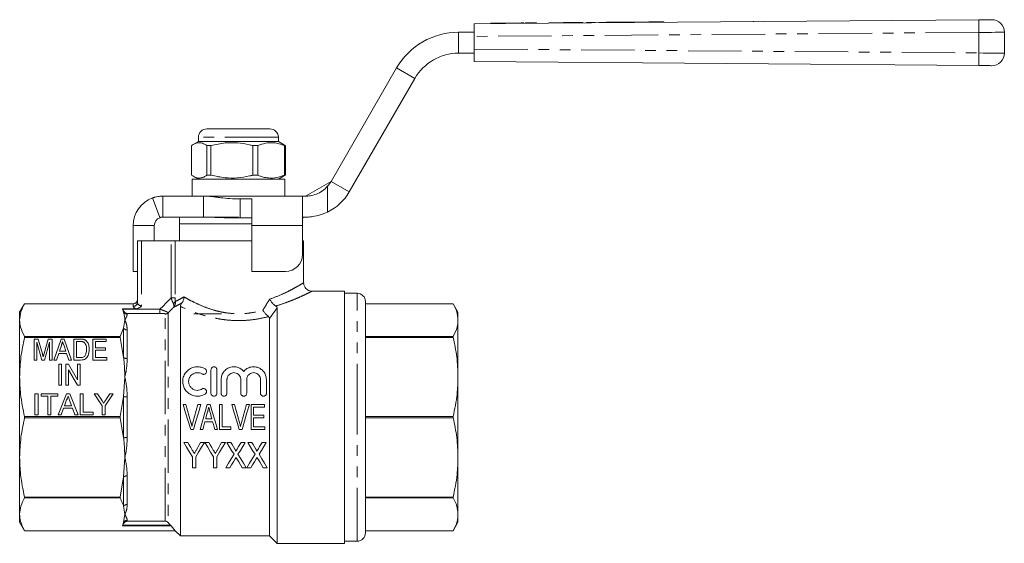
# Model space of a CAD drawing. Units: millimetres. Extents: x 145 to 262, y 96 to 251.
# Drawn here: x 145 to 262, y 189 to 251 of the extents above; entities that cross this region are included whole.
import ezdxf

# ---------------------------------------------------------------- set-up
doc = ezdxf.new("R2010")
doc.units = ezdxf.units.MM
doc.linetypes.add('PHANTOM', pattern=[12.7, 6.35, -1.27, 1.27, -1.27, 1.27, -1.27])

msp = doc.modelspace()

# ---------------------------------------------------------------- linework, layer by layer
at = {"color": 7, "linetype": 'Continuous', "lineweight": 15}
for p, q in [((200.9, 250.47), (202.4, 250.48)), ((200.9, 250.47), (200.9, 250.42)), ((202.4, 250.48), (203.9, 250.49)), ((202.4, 250.48), (202.4, 250.43)), ((202.65, 250.43), (258.9, 250.88)), ((204.48, 250.5), (203.9, 250.49)), ((203.9, 250.49), (203.9, 250.44)), ((204.48, 250.5), (204.48, 250.45)), ((204.64, 250.5), (204.48, 250.5)), ((204.64, 250.5), (204.64, 250.45)), ((204.83, 250.5), (204.64, 250.5)), ((204.83, 250.5), (204.84, 250.45)), ((205, 250.5), (205, 250.45)), ((205.25, 250.5), (205, 250.5)), ((206.18, 250.51), (205.25, 250.5)), ((205.25, 250.5), (205.25, 250.45)), ((206.18, 250.51), (206.18, 250.46)), ((206.34, 250.51), (206.18, 250.51)), ((206.34, 250.51), (206.34, 250.46)), ((207.77, 250.52), (207.78, 250.47)), ((211.82, 250.5), (211.82, 250.55)), ((212.28, 250.56), (212.28, 250.51)), ((213.28, 250.57), (213.28, 250.52)), ((213.78, 250.57), (213.78, 250.52)), ((214.78, 250.58), (214.78, 250.53)), ((217.12, 250.6), (217.12, 250.55)), ((218.12, 250.6), (218.12, 250.55)), ((220.47, 250.62), (220.47, 250.57)), ((221.47, 250.63), (221.47, 250.58)), ((226.92, 250.62), (226.92, 250.62)), ((232.1, 250.7), (232.1, 250.66)), ((234.7, 250.69), (234.7, 250.7)), ((236.47, 250.72), (236.47, 250.7)), ((237.77, 250.71), (237.77, 250.72)), ((197.06, 249.4), (198.93, 249.4)), ((198.93, 250.4), (202.14, 250.43)), ((198.93, 248.9), (198.93, 250.4)), ((202.14, 250.43), (202.4, 250.43)), ((202.4, 250.43), (202.65, 250.43)), ((261.93, 249.39), (261.93, 246.91)), ((198.93, 248.9), (198.93, 247.4)), ((198.93, 245.9), (198.93, 247.4)), ((197.06, 246.9), (198.93, 246.9)), ((258.9, 245.43), (198.93, 245.9)), ((181.9, 231.65), (189.7, 245.15)), ((184.07, 230.4), (191.86, 243.9)), ((167.14, 237.9), (174.64, 237.9)), ((166.14, 236.9), (166.14, 236.4)), ((175.64, 236.4), (175.64, 236.9)), ((165.32, 235.91), (165.32, 232.39)), ((166.14, 236.4), (165.53, 236.05)), ((170.15, 236.4), (166.14, 236.4)), ((167.62, 235.91), (167.13, 235.91)), ((167.13, 232.39), (167.13, 235.91)), ((167.62, 235.91), (167.62, 232.39)), ((175.64, 236.4), (170.15, 236.4)), ((173.2, 235.91), (172.61, 235.91)), ((172.61, 232.39), (172.61, 235.91)), ((173.2, 232.39), (173.2, 235.91)), ((176.26, 236.05), (175.64, 236.4)), ((176.25, 236.04), (176.47, 235.91)), ((176.47, 235.91), (176.37, 235.91)), ((176.37, 235.91), (176.37, 232.39)), ((176.47, 235.91), (176.47, 232.39)), ((165.39, 231.9), (165.39, 229.9)), ((176.39, 231.9), (165.39, 231.9)), ((165.53, 232.26), (166.14, 231.9)), ((167.62, 232.39), (167.13, 232.39)), ((173.2, 232.39), (172.61, 232.39)), ((175.64, 231.9), (176.26, 232.26)), ((176.47, 232.39), (176.25, 232.28)), ((176.47, 232.39), (176.37, 232.39)), ((176.39, 229.9), (176.39, 231.9)), ((178.87, 229.9), (181.9, 231.65)), ((161.55, 227.34), (160.68, 229.68)), ((161.89, 229.9), (161.89, 227.4)), ((161.89, 229.9), (166.73, 229.9)), ((178.67, 229.9), (166.73, 229.9)), ((166.73, 229.9), (166.73, 227.4)), ((171.09, 229.56), (172.49, 229.56)), ((171.09, 227.3), (171.09, 229.56)), ((172.49, 229.56), (172.49, 226.4)), ((178.49, 226.4), (178.49, 229.76)), ((178.67, 229.9), (178.87, 229.9)), ((161.89, 227.4), (166.73, 227.4)), ((163.89, 227.4), (163.89, 226.6)), ((166.71, 227.4), (170.89, 227.4)), ((171.09, 227.3), (172.49, 227.3)), ((178.87, 227.4), (178.67, 227.4)), ((158.39, 220.94), (158.39, 226.4)), ((160.89, 224.6), (160.89, 226.4)), ((163.89, 226.6), (163.89, 224.6)), ((163.89, 226.6), (170.89, 226.6)), ((170.89, 226.6), (172.49, 226.6)), ((172.49, 226.4), (172.49, 220.94)), ((178.49, 222.94), (178.49, 226.4)), ((158.89, 217.26), (158.89, 224.6)), ((158.89, 224.6), (159.39, 224.6)), ((162.89, 224.6), (159.39, 224.6)), ((163.37, 224.6), (162.89, 224.6)), ((172.49, 224.6), (163.37, 224.6)), ((178.64, 224.6), (178.49, 224.6)), ((178.64, 219.59), (178.64, 224.6)), ((158.39, 220.94), (158.89, 220.94)), ((172.49, 220.94), (176.49, 220.94)), ((183.49, 218.6), (179.62, 218.6)), ((179.62, 218.59), (179.62, 218.59)), ((183.49, 218.6), (183.49, 188.6)), ((184.99, 218.35), (183.49, 218.35)), ((145.47, 217.1), (144.89, 216.1)), ((156.82, 217.1), (145.47, 217.1)), ((156.82, 217.1), (145.47, 217.1)), ((145.47, 217.1), (145.47, 217.1)), ((156.82, 217.1), (156.82, 217.1)), ((156.82, 217.1), (158.39, 217.1)), ((157.11, 216.51), (158.67, 216.51)), ((157.25, 216.11), (157.11, 216.51)), ((157.11, 216.51), (157.14, 216.45)), ((163.99, 189.5), (163.99, 216.78)), ((175.49, 188.6), (175.49, 216.6)), ((185.99, 203.6), (185.99, 217.35)), ((196.42, 217.1), (185.99, 217.1)), ((196.42, 217.1), (185.99, 217.1)), ((196.99, 216.1), (196.42, 217.1)), ((196.42, 217.1), (196.42, 217.1)), ((144.89, 215.15), (144.89, 216.1)), ((157.25, 216.26), (157.14, 216.45)), ((165.59, 215.9), (168.89, 215.9)), ((196.99, 216.1), (196.99, 215.15)), ((144.89, 208.38), (144.89, 215.15)), ((156.82, 213.2), (157.25, 214.19)), ((157.25, 214.19), (157.39, 215.15)), ((174.59, 189.5), (174.59, 215.33)), ((196.99, 215.15), (196.99, 208.38)), ((145.47, 213.1), (145.47, 213.2)), ((145.47, 213.2), (156.82, 213.2)), ((156.82, 213.1), (145.47, 213.1)), ((156.82, 213.1), (156.82, 213.2)), ((157.25, 210.71), (156.82, 213.1)), ((185.99, 213.2), (196.42, 213.2)), ((196.42, 213.1), (185.99, 213.1)), ((196.42, 213.1), (196.42, 213.2)), ((146.62, 212.9), (147.1, 212.9)), ((146.62, 210.4), (146.62, 212.9)), ((146.94, 212.52), (146.94, 210.4)), ((147.53, 210.4), (146.94, 212.52)), ((147.1, 212.9), (147.59, 211.15)), ((147.8, 211.18), (148.29, 212.9)), ((148.44, 212.52), (147.86, 210.4)), ((148.29, 212.9), (148.77, 212.9)), ((148.44, 210.4), (148.44, 212.52)), ((148.77, 212.9), (148.77, 210.4)), ((148.94, 210.4), (149.82, 212.9)), ((149.85, 212.15), (149.62, 211.46)), ((149.82, 212.9), (150.18, 212.9)), ((150.38, 211.46), (150.16, 212.11)), ((150.18, 212.9), (151.06, 210.4)), ((151.33, 212.9), (152.09, 212.9)), ((151.33, 210.4), (151.33, 212.9)), ((152.1, 212.61), (151.65, 212.61)), ((151.65, 212.61), (151.65, 210.69)), ((153.57, 212.9), (155.18, 212.9)), ((153.57, 210.4), (153.57, 212.9)), ((153.89, 212.61), (153.89, 211.84)), ((155.18, 212.61), (153.89, 212.61)), ((153.89, 211.84), (155.08, 211.84)), ((155.08, 211.84), (155.08, 211.56)), ((155.18, 212.9), (155.18, 212.61)), ((149.53, 211.17), (149.28, 210.4)), ((150.47, 211.17), (149.53, 211.17)), ((149.62, 211.46), (150.38, 211.46)), ((150.72, 210.4), (150.47, 211.17)), ((151.65, 210.69), (152.1, 210.69)), ((153.89, 211.56), (153.89, 210.69)), ((155.08, 211.56), (153.89, 211.56)), ((153.89, 210.69), (155.24, 210.69)), ((155.24, 210.69), (155.24, 210.4)), ((146.94, 210.4), (146.62, 210.4)), ((147.86, 210.4), (147.53, 210.4)), ((148.77, 210.4), (148.44, 210.4)), ((149.28, 210.4), (148.94, 210.4)), ((149.54, 207.4), (149.54, 209.9)), ((149.54, 209.9), (149.86, 209.9)), ((149.86, 209.9), (149.86, 207.4)), ((150.37, 209.9), (150.71, 209.9)), ((150.37, 207.4), (150.37, 209.9)), ((150.71, 209.9), (151.78, 208.06)), ((151.06, 210.4), (150.72, 210.4)), ((152.13, 210.4), (151.33, 210.4)), ((151.78, 209.9), (152.1, 209.9)), ((151.78, 208.06), (151.78, 209.9)), ((152.1, 209.9), (152.1, 207.4)), ((155.24, 210.4), (153.57, 210.4)), ((144.89, 198.82), (144.89, 208.38)), ((150.69, 209.25), (150.69, 207.4)), ((151.76, 207.4), (150.69, 209.25)), ((157.25, 206.06), (157.39, 208.38)), ((167.63, 206.45), (167.63, 209.25)), ((168.33, 209.25), (168.33, 206.45)), ((196.99, 208.38), (196.99, 198.82)), ((149.86, 207.4), (149.54, 207.4)), ((150.69, 207.4), (150.37, 207.4)), ((152.1, 207.4), (151.76, 207.4)), ((168.83, 206.45), (168.83, 208.08)), ((169.53, 208.08), (169.53, 206.45)), ((171.18, 206.45), (171.18, 208.08)), ((171.88, 208.08), (171.88, 206.45)), ((173.52, 206.45), (173.52, 208.08)), ((174.22, 208.08), (174.22, 206.45)), ((146.71, 203.9), (146.71, 206.4)), ((146.71, 206.4), (147.07, 206.4)), ((147.07, 206.4), (147.07, 203.9)), ((147.45, 206.4), (149.41, 206.4)), ((147.45, 206.11), (147.45, 206.4)), ((148.25, 206.11), (147.45, 206.11)), ((148.25, 203.9), (148.25, 206.11)), ((148.61, 206.11), (148.61, 203.9)), ((149.41, 206.11), (148.61, 206.11)), ((149.41, 206.4), (149.41, 206.11)), ((149.45, 203.9), (150.44, 206.4)), ((150.44, 206.4), (150.84, 206.4)), ((150.84, 206.4), (151.83, 203.9)), ((152.1, 206.4), (152.45, 206.4)), ((152.1, 203.9), (152.1, 206.4)), ((152.45, 206.4), (152.45, 204.19)), ((153.74, 206.4), (154.15, 206.4)), ((154.7, 204.96), (153.74, 206.4)), ((154.15, 206.4), (154.64, 205.64)), ((156.01, 206.4), (155.05, 204.96)), ((155.13, 205.67), (155.6, 206.4)), ((155.6, 206.4), (156.01, 206.4)), ((156.82, 203.67), (157.25, 206.06)), ((150.47, 205.65), (150.21, 204.96)), ((150.21, 204.96), (151.07, 204.96)), ((151.07, 204.96), (150.82, 205.62)), ((154.7, 203.9), (154.7, 204.96)), ((155.05, 204.96), (155.05, 203.9)), ((164.66, 205.13), (164.32, 205.13)), ((166.42, 205.13), (166.08, 205.13)), ((167.52, 205.13), (167.17, 205.13)), ((168.96, 205.13), (168.66, 205.13)), ((168.66, 205.13), (168.66, 202.13)), ((168.96, 202.47), (168.96, 205.13)), ((170.43, 205.13), (170.09, 205.13)), ((171.02, 202.98), (170.43, 205.13)), ((171.85, 205.13), (171.26, 202.98)), ((172.19, 205.13), (171.85, 205.13)), ((174, 205.13), (172.39, 205.13)), ((172.39, 205.13), (172.39, 202.13)), ((174, 204.78), (174, 205.13)), ((145.47, 203.67), (156.82, 203.67)), ((145.47, 203.53), (145.47, 203.67)), ((147.07, 203.9), (146.71, 203.9)), ((148.61, 203.9), (148.25, 203.9)), ((149.82, 203.9), (149.45, 203.9)), ((150.11, 204.67), (149.82, 203.9)), ((151.17, 204.67), (150.11, 204.67)), ((151.46, 203.9), (151.17, 204.67)), ((151.83, 203.9), (151.46, 203.9)), ((153.64, 203.9), (152.1, 203.9)), ((152.45, 204.19), (153.64, 204.19)), ((153.64, 204.19), (153.64, 203.9)), ((155.05, 203.9), (154.7, 203.9)), ((156.82, 203.53), (156.82, 203.67)), ((172.7, 204.78), (174, 204.78)), ((172.7, 203.86), (172.7, 204.78)), ((173.93, 203.86), (172.7, 203.86)), ((173.93, 203.51), (173.93, 203.86)), ((185.99, 203.67), (196.42, 203.67)), ((196.42, 203.53), (196.42, 203.67)), ((156.82, 203.53), (145.47, 203.53)), ((157.25, 201.14), (156.82, 203.53)), ((166.9, 203.05), (167.83, 203.05)), ((167.74, 203.4), (167, 203.4)), ((170, 202.47), (168.96, 202.47)), ((170, 202.13), (170, 202.47)), ((172.7, 203.51), (173.93, 203.51)), ((172.7, 202.47), (172.7, 203.51)), ((174.04, 202.47), (172.7, 202.47)), ((174.04, 202.13), (174.04, 202.47)), ((185.99, 189.85), (185.99, 203.6)), ((196.42, 203.53), (185.99, 203.53)), ((165.22, 202.13), (165.56, 202.13)), ((166.33, 202.13), (166.66, 202.13)), ((168.08, 202.13), (168.41, 202.13)), ((168.66, 202.13), (170, 202.13)), ((170.99, 202.13), (171.33, 202.13)), ((172.39, 202.13), (174.04, 202.13)), ((164.86, 200.6), (164.39, 200.6)), ((166.86, 200.6), (166.39, 200.6)), ((167.36, 200.6), (166.89, 200.6)), ((169.36, 200.6), (168.89, 200.6)), ((169.98, 200.6), (169.51, 200.6)), ((171.7, 200.6), (171.22, 200.6)), ((172.48, 200.6), (172.01, 200.6)), ((174.2, 200.6), (173.72, 200.6)), ((144.89, 192.05), (144.89, 198.82)), ((157.25, 196.5), (157.39, 198.82)), ((165.43, 198.87), (165.43, 197.6)), ((165.82, 197.6), (165.82, 198.87)), ((167.93, 198.87), (167.93, 197.6)), ((168.32, 197.6), (168.32, 198.87)), ((196.99, 198.82), (196.99, 192.05)), ((165.43, 197.6), (165.82, 197.6)), ((167.93, 197.6), (168.32, 197.6)), ((169.39, 197.6), (169.87, 197.6)), ((171.35, 197.6), (171.82, 197.6)), ((171.89, 197.6), (172.37, 197.6)), ((173.85, 197.6), (174.32, 197.6)), ((156.82, 194.11), (157.25, 196.5)), ((145.47, 194.11), (156.82, 194.11)), ((145.47, 194), (145.47, 194.11)), ((156.82, 194), (145.47, 194)), ((156.82, 194), (156.82, 194.11)), ((185.99, 194.11), (196.42, 194.11)), ((196.42, 194), (185.99, 194)), ((196.42, 194), (196.42, 194.11)), ((144.89, 191.1), (144.89, 192.05)), ((157.39, 192.05), (157.25, 193.01)), ((157.25, 191.09), (157.39, 192.05)), ((196.99, 192.05), (196.99, 191.1)), ((144.89, 191.1), (145.47, 190.1)), ((157.11, 190.69), (157.25, 191.09)), ((157.14, 190.76), (157.25, 190.94)), ((196.42, 190.1), (196.99, 191.1)), ((145.47, 190.1), (156.82, 190.1)), ((145.47, 190.1), (156.82, 190.1)), ((145.47, 190.1), (145.47, 190.1)), ((156.82, 190.1), (163.39, 190.1)), ((156.82, 190.1), (156.82, 190.1)), ((157.14, 190.76), (157.11, 190.69)), ((162.89, 190.69), (157.11, 190.69)), ((162.89, 190.69), (162.83, 190.76)), ((163.39, 190.1), (162.89, 190.69)), ((163.39, 190.1), (163.99, 189.5)), ((185.99, 190.1), (196.42, 190.1)), ((185.99, 190.1), (196.42, 190.1)), ((196.42, 190.1), (196.42, 190.1)), ((163.99, 189.5), (174.59, 189.5)), ((174.59, 189.5), (175.49, 188.6)), ((175.49, 188.6), (183.49, 188.6)), ((183.49, 188.85), (184.99, 188.85))]:
    msp.add_line(p, q, dxfattribs=at)
at = {"color": 8, "linetype": 'PHANTOM', "lineweight": 0}
for p, q in [((211.58, 250.55), (211.58, 250.5)), ((197.06, 249.4), (197.06, 246.9)), ((258.9, 249.38), (198.93, 248.9)), ((258.9, 246.93), (258.9, 249.38)), ((198.93, 247.4), (258.9, 246.93)), ((189.7, 245.15), (191.86, 243.9)), ((175.64, 236.9), (166.14, 236.9)), ((181.49, 231.08), (181.49, 228)), ((181.9, 231.65), (184.07, 230.4)), ((158.39, 226.4), (160.89, 226.4)), ((178.49, 226.4), (172.49, 226.4)), ((159.39, 224.6), (159.39, 216.84)), ((162.89, 217.79), (162.89, 224.6)), ((163.37, 224.6), (163.37, 217.79)), ((162.89, 217.79), (163.37, 217.79)), ((184.99, 203.6), (184.99, 218.35)), ((158.39, 216.8), (158.39, 217.1)), ((175.49, 216.6), (174.59, 215.33)), ((157.14, 216.45), (161.57, 216.45)), ((157.25, 216.11), (157.25, 216.26)), ((157.68, 215.95), (157.68, 215.87)), ((161.57, 215.95), (157.68, 215.95)), ((161.57, 215.95), (161.57, 216.45)), ((162.19, 191.25), (162.19, 215.88)), ((162.54, 216.02), (162.54, 191.06)), ((157.25, 210.71), (157.25, 214.19)), ((157.68, 213.98), (157.68, 210.57)), ((157.25, 201.14), (157.25, 206.06)), ((157.68, 206.02), (157.68, 201.19)), ((184.99, 188.85), (184.99, 203.6)), ((157.68, 196.64), (157.68, 193.22)), ((157.25, 193.01), (157.25, 196.5)), ((157.25, 190.94), (157.25, 191.09)), ((157.68, 191.34), (157.68, 191.25)), ((157.68, 191.25), (162.19, 191.25)), ((162.83, 190.76), (157.14, 190.76))]:
    msp.add_line(p, q, dxfattribs=at)
at = {"color": 7, "linetype": 'Continuous', "lineweight": 15, "flags": 128}
for points in [[(207.77, 250.52), (207.83, 250.52), (208, 250.52), (208.26, 250.53), (208.62, 250.53), (209.05, 250.53), (209.54, 250.54), (210.06, 250.54), (210.58, 250.54), (211.1, 250.55), (211.58, 250.55)], [(211.58, 250.55), (211.72, 250.55), (211.8, 250.55), (211.82, 250.55)], [(212.28, 250.56), (212.31, 250.56), (212.42, 250.56), (212.59, 250.56), (212.78, 250.56), (212.97, 250.56), (213.13, 250.56), (213.24, 250.57), (213.28, 250.57)], [(213.78, 250.57), (213.81, 250.57), (213.92, 250.57), (214.09, 250.57), (214.28, 250.57), (214.47, 250.57), (214.63, 250.58), (214.74, 250.58), (214.78, 250.58)], [(214.78, 250.58), (214.83, 250.58), (215, 250.58), (215.26, 250.58), (215.59, 250.58), (215.95, 250.59), (216.31, 250.59), (216.64, 250.59), (216.9, 250.59), (217.07, 250.6), (217.12, 250.6)], [(217.12, 250.6), (217.16, 250.6), (217.27, 250.6), (217.43, 250.6), (217.62, 250.6), (217.82, 250.6), (217.98, 250.6), (218.09, 250.6), (218.12, 250.6)], [(218.12, 250.6), (218.18, 250.6), (218.35, 250.61), (218.61, 250.61), (218.94, 250.61), (219.3, 250.61), (219.66, 250.62), (219.99, 250.62), (220.25, 250.62), (220.41, 250.62), (220.47, 250.62)], [(220.47, 250.62), (220.51, 250.62), (220.62, 250.62), (220.78, 250.62), (220.97, 250.63), (221.16, 250.63), (221.33, 250.63), (221.43, 250.63), (221.47, 250.63)], [(258.9, 250.88), (259.16, 250.88), (259.42, 250.88), (259.66, 250.88), (259.87, 250.89), (260.06, 250.89), (260.21, 250.89), (260.32, 250.89), (260.39, 250.89), (260.41, 250.89)], [(260.41, 245.41), (260.39, 245.41), (260.32, 245.41), (260.21, 245.42), (260.06, 245.42), (259.87, 245.42), (259.66, 245.42), (259.42, 245.42), (259.16, 245.42), (258.9, 245.43)], [(150.16, 212.11), (150.08, 212.36), (150.04, 212.49), (150, 212.61)], [(164.32, 205.13), (164.62, 204.13), (164.92, 203.13), (165.22, 202.13)], [(165.25, 202.98), (165.05, 203.69), (164.85, 204.41), (164.66, 205.13)], [(166.08, 205.13), (165.88, 204.41), (165.68, 203.69), (165.49, 202.98)], [(165.56, 202.13), (165.84, 203.13), (166.13, 204.13), (166.42, 205.13)], [(167.17, 205.13), (166.89, 204.13), (166.61, 203.13), (166.33, 202.13)], [(168.41, 202.13), (168.11, 203.13), (167.82, 204.13), (167.52, 205.13)], [(170.09, 205.13), (170.39, 204.13), (170.69, 203.13), (170.99, 202.13)], [(171.33, 202.13), (171.61, 203.13), (171.9, 204.13), (172.19, 205.13)], [(167, 203.4), (167.07, 203.67), (167.15, 203.95), (167.22, 204.23)], [(167.53, 204.17), (167.6, 203.92), (167.67, 203.66), (167.74, 203.4)], [(166.66, 202.13), (166.74, 202.43), (166.82, 202.74), (166.9, 203.05)], [(167.83, 203.05), (167.92, 202.74), (168, 202.43), (168.08, 202.13)], [(164.39, 200.6), (164.74, 200.02), (165.09, 199.44), (165.43, 198.87)], [(165.4, 199.7), (165.22, 200), (165.04, 200.3), (164.86, 200.6)], [(165.82, 198.87), (166.16, 199.44), (166.5, 200.02), (166.86, 200.6)], [(166.39, 200.6), (166.22, 200.31), (166.06, 200.01), (165.89, 199.72)], [(166.89, 200.6), (167.24, 200.02), (167.59, 199.44), (167.93, 198.87)], [(167.9, 199.7), (167.72, 200), (167.54, 200.3), (167.36, 200.6)], [(168.32, 198.87), (168.66, 199.44), (169, 200.02), (169.36, 200.6)], [(168.89, 200.6), (168.72, 200.31), (168.56, 200.01), (168.39, 199.72)], [(169.51, 200.6), (169.8, 200.13), (170.08, 199.66), (170.37, 199.2)], [(170.45, 199.82), (170.3, 200.08), (170.14, 200.34), (169.98, 200.6)], [(171.22, 200.6), (171.07, 200.35), (170.91, 200.1), (170.76, 199.85)], [(170.84, 199.19), (171.13, 199.66), (171.41, 200.13), (171.7, 200.6)], [(172.01, 200.6), (172.3, 200.13), (172.58, 199.66), (172.87, 199.2)], [(172.95, 199.82), (172.8, 200.08), (172.64, 200.34), (172.48, 200.6)], [(173.72, 200.6), (173.57, 200.35), (173.41, 200.1), (173.26, 199.85)], [(173.34, 199.19), (173.63, 199.66), (173.91, 200.13), (174.2, 200.6)], [(170.37, 199.2), (170.04, 198.66), (169.71, 198.13), (169.39, 197.6)], [(171.82, 197.6), (171.5, 198.12), (171.17, 198.65), (170.84, 199.19)], [(172.87, 199.2), (172.54, 198.66), (172.21, 198.13), (171.89, 197.6)], [(174.32, 197.6), (174, 198.12), (173.67, 198.65), (173.34, 199.19)], [(169.87, 197.6), (170.08, 197.94), (170.29, 198.29), (170.51, 198.64)], [(170.71, 198.64), (170.93, 198.29), (171.14, 197.94), (171.35, 197.6)], [(172.37, 197.6), (172.58, 197.94), (172.79, 198.29), (173.01, 198.64)], [(173.21, 198.64), (173.43, 198.29), (173.64, 197.94), (173.85, 197.6)]]:
    msp.add_lwpolyline(points, dxfattribs=at)
at = {"color": 8, "linetype": 'PHANTOM', "lineweight": 0, "flags": 128}
for points in [[(261.93, 249.39), (261.88, 249.39), (261.74, 249.39), (261.52, 249.39), (261.22, 249.39), (260.84, 249.39), (260.41, 249.38), (259.93, 249.38), (259.43, 249.38), (258.9, 249.38)], [(258.9, 246.93), (259.43, 246.92), (259.93, 246.92), (260.41, 246.92), (260.84, 246.92), (261.22, 246.92), (261.52, 246.92), (261.74, 246.91), (261.88, 246.91), (261.93, 246.91)]]:
    msp.add_lwpolyline(points, dxfattribs=at)
at = {"color": 8, "linetype": 'PHANTOM', "lineweight": 0}
for centre, radius, start, end in [((306.13, 250.13), 47.24, 179.0903, 180.9097), ((306.13, 246.18), 47.24, 179.0903, 180.9097), ((158.41, 217.28), 0.482, 267.8239, 357.6445), ((163.01, 217.58), 0.444, 287.5482, 332.6955), ((157.68, 216.37), 0.502, 210.7375, 270.201), ((162.19, 216.38), 0.505, 269.9138, 314.3681), ((157.67, 214.51), 0.525, 217.1747, 271.5986), ((157.65, 211.21), 0.642, 231.4296, 272.9024), ((157.64, 207.57), 1.56, 255.6067, 271.6689), ((157.64, 199.63), 1.56, 88.331, 104.3934), ((157.65, 195.99), 0.642, 87.0977, 128.5704), ((157.67, 192.7), 0.525, 88.4014, 142.8253), ((157.68, 190.84), 0.502, 89.799, 149.2625)]:
    msp.add_arc(centre, radius, start, end, dxfattribs=at)
at = {"color": 7, "linetype": 'Continuous', "lineweight": 15}
for centre, radius, start, end in [((260.43, 249.39), 1.5, 0, 90.4547), ((197.06, 240.9), 8.5, 90, 150), ((197.06, 240.9), 6, 90, 150), ((260.43, 246.91), 1.5, 269.5453, 0), ((167.14, 236.9), 1, 90, 180), ((174.64, 236.9), 1, 0, 90), ((178.87, 233.4), 3.5, 318.4847, 330), ((161.89, 226.4), 3.5, 110.3718, 180), ((178.87, 233.4), 6, 295.8991, 330), ((161.89, 226.4), 1, 110.3718, 180), ((176.49, 222.94), 2, 270, 0), ((184.99, 217.35), 1, 360, 90), ((158.39, 217.6), 0.5, 270, 0), ((184.99, 189.85), 1, 270, 0)]:
    msp.add_arc(centre, radius, start, end, dxfattribs=at)
at = {"color": 8, "linetype": 'PHANTOM', "lineweight": 0}
for centre, major_axis, ratio, end_param in [((159.39, 216.8), (1, 0), 0.414214, 3.904937), ((159.39, 217.26), (0.5, 0), 0.828427, 4.712389)]:
    msp.add_ellipse(centre, major_axis=major_axis, ratio=ratio, start_param=3.141593, end_param=end_param, dxfattribs=at)
at = {"color": 7, "linetype": 'Continuous', "lineweight": 15}
for points, knots in [([(167.13, 235.91), (166.96, 236.02), (166.6, 236.25), (166.11, 236.28), (165.68, 236.15), (165.44, 235.99), (165.32, 235.91)], [0, 0, 0, 0, 0.2947, 0.596246, 0.797057, 1, 1, 1, 1]), ([(172.61, 235.91), (172.48, 235.94), (171.88, 236.09), (170.79, 236.27), (169.23, 236.27), (168.19, 236.04), (167.62, 235.91)], [0, 0, 0, 0, 0.07896, 0.365173, 0.658395, 1, 1, 1, 1]), ([(173.2, 235.91), (173.5, 236.02), (174.13, 236.25), (174.98, 236.28), (175.74, 236.15), (176.16, 235.99), (176.37, 235.91)], [0, 0, 0, 0, 0.2947, 0.596246, 0.797057, 1, 1, 1, 1]), ([(165.32, 232.39), (165.5, 232.28), (165.85, 232.06), (166.34, 232.02), (166.77, 232.15), (167.01, 232.31), (167.13, 232.39)], [0, 0, 0, 0, 0.2947, 0.596246, 0.797057, 1, 1, 1, 1]), ([(167.62, 232.39), (168.19, 232.27), (169.22, 232.04), (170.77, 232.03), (171.87, 232.21), (172.48, 232.36), (172.61, 232.39)], [0, 0, 0, 0, 0.341603, 0.627469, 0.921041, 1, 1, 1, 1]), ([(176.37, 232.39), (176.06, 232.28), (175.44, 232.06), (174.58, 232.02), (173.83, 232.15), (173.41, 232.31), (173.2, 232.39)], [0, 0, 0, 0, 0.2947, 0.596246, 0.797057, 1, 1, 1, 1]), ([(178.87, 229.9), (179.04, 229.91), (179.39, 229.92), (180.13, 230.1), (180.89, 230.49), (181.29, 230.88), (181.49, 231.08)], [0, 0, 0, 0, 0.259291, 0.519509, 0.759999, 1, 1, 1, 1]), ([(160.68, 229.68), (160.7, 229.69), (160.75, 229.71), (160.85, 229.74), (161.01, 229.79), (161.34, 229.87), (161.7, 229.89), (161.89, 229.9)], [0, 0, 0, 0, 0.20442, 0.370678, 0.499412, 0.736211, 1, 1, 1, 1]), ([(166.73, 229.9), (166.94, 229.9), (167.33, 229.89), (167.89, 229.83), (168.36, 229.77), (169, 229.69), (169.9, 229.59), (170.68, 229.57), (171.09, 229.56)], [0, 0, 0, 0, 0.15889, 0.29501, 0.408566, 0.49992, 0.738603, 1, 1, 1, 1]), ([(178.49, 229.76), (178.51, 229.82), (178.53, 229.9), (178.64, 229.9), (178.67, 229.9)], [0, 0, 0, 0, 0.760642, 1, 1, 1, 1]), ([(161.55, 227.34), (161.55, 227.34), (161.57, 227.35), (161.61, 227.36), (161.67, 227.38), (161.76, 227.4), (161.85, 227.4), (161.89, 227.4)], [0, 0, 0, 0, 0.252918, 0.44655, 0.613501, 0.803242, 1, 1, 1, 1]), ([(166.73, 227.4), (167.06, 227.4), (167.64, 227.39), (168.46, 227.36), (169.26, 227.33), (170.13, 227.31), (170.76, 227.31), (171.09, 227.3)], [0, 0, 0, 0, 0.225391, 0.402876, 0.568951, 0.77438, 1, 1, 1, 1]), ([(178.67, 227.4), (178.63, 227.39), (178.56, 227.37), (178.51, 227.21), (178.5, 226.97), (178.49, 226.68), (178.49, 226.49), (178.49, 226.4)], [0, 0, 0, 0, 0.211293, 0.42291, 0.628647, 0.836578, 1, 1, 1, 1]), ([(181.49, 228), (181.19, 227.88), (180.6, 227.62), (179.73, 227.45), (179.17, 227.4), (178.94, 227.4), (178.87, 227.4)], [0, 0, 0, 0, 0.296755, 0.594192, 0.880309, 1, 1, 1, 1]), ([(179.62, 218.61), (179.59, 218.61), (179.46, 218.6), (179.24, 218.67), (178.99, 218.83), (178.79, 219.04), (178.67, 219.31), (178.65, 219.5), (178.64, 219.59)], [0, 0, 0, 0, 0.059, 0.266098, 0.437634, 0.623408, 0.829361, 1, 1, 1, 1]), ([(164.42, 217.92), (164.42, 217.91), (164.42, 217.88), (164.41, 217.73), (164.36, 217.47), (164.24, 217.28), (164.18, 217.19)], [0, 0, 0, 0, 0.010219, 0.121898, 0.560677, 1, 1, 1, 1]), ([(145.47, 217.1), (145.31, 216.78), (144.98, 216.14), (144.92, 215.48), (144.89, 215.15)], [0, 0, 0, 0, 0.497234, 1, 1, 1, 1]), ([(159.39, 216.84), (159.39, 216.84), (159.33, 216.78), (159.18, 216.66), (158.94, 216.53), (158.76, 216.52), (158.67, 216.51)], [0, 0, 0, 0, 0.005487, 0.33222, 0.689886, 1, 1, 1, 1]), ([(163.99, 216.78), (164, 216.83), (164.01, 216.91), (164.09, 217.06), (164.15, 217.15), (164.18, 217.19)], [0, 0, 0, 0, 0.539589, 0.794993, 1, 1, 1, 1]), ([(174.6, 217.64), (174.6, 217.63), (174.63, 217.59), (174.71, 217.45), (174.88, 217.22), (175.11, 216.98), (175.27, 216.88), (175.34, 216.83)], [0, 0, 0, 0, 0.006852, 0.128283, 0.426677, 0.713109, 1, 1, 1, 1]), ([(175.34, 216.83), (175.39, 216.8), (175.48, 216.73), (175.49, 216.65), (175.49, 216.6)], [0, 0, 0, 0, 0.477111, 1, 1, 1, 1]), ([(196.42, 217.1), (196.58, 216.78), (196.91, 216.14), (196.97, 215.48), (196.99, 215.15)], [0, 0, 0, 0, 0.497234, 1, 1, 1, 1]), ([(157.25, 216.26), (157.28, 216.21), (157.37, 216.08), (157.52, 215.99), (157.63, 215.96), (157.68, 215.95), (157.68, 215.95)], [0, 0, 0, 0, 0.30665, 0.711339, 0.993359, 1, 1, 1, 1]), ([(157.39, 215.15), (157.37, 215.43), (157.35, 215.75), (157.26, 216.07), (157.25, 216.11)], [0, 0, 0, 0, 0.876449, 1, 1, 1, 1]), ([(173.8, 216.34), (173.81, 216.34), (173.82, 216.31), (173.9, 216.18), (174.05, 215.97), (174.27, 215.72), (174.4, 215.62), (174.47, 215.57)], [0, 0, 0, 0, 0.007133, 0.086944, 0.412618, 0.719048, 1, 1, 1, 1]), ([(174.59, 215.33), (174.59, 215.37), (174.58, 215.46), (174.5, 215.53), (174.47, 215.57)], [0, 0, 0, 0, 0.535491, 1, 1, 1, 1]), ([(144.89, 215.15), (144.91, 214.87), (144.96, 214.21), (145.29, 213.57), (145.47, 213.2)], [0, 0, 0, 0, 0.4293, 1, 1, 1, 1]), ([(196.99, 215.15), (196.97, 214.87), (196.93, 214.21), (196.6, 213.57), (196.42, 213.2)], [0, 0, 0, 0, 0.429381, 1, 1, 1, 1]), ([(145.47, 213.1), (145.31, 212.32), (144.98, 210.77), (144.92, 209.18), (144.89, 208.38)], [0, 0, 0, 0, 0.497234, 1, 1, 1, 1]), ([(196.42, 213.1), (196.58, 212.32), (196.91, 210.77), (196.97, 209.18), (196.99, 208.38)], [0, 0, 0, 0, 0.497234, 1, 1, 1, 1]), ([(150, 212.61), (149.97, 212.54), (149.94, 212.42), (149.89, 212.27), (149.86, 212.19), (149.85, 212.15)], [0, 0, 0, 0, 0.499999, 0.75, 1, 1, 1, 1]), ([(152.09, 212.9), (152.12, 212.9), (152.19, 212.9), (152.32, 212.89), (152.42, 212.88), (152.48, 212.87)], [0, 0, 0, 0, 0.250092, 0.500267, 1, 1, 1, 1]), ([(152.46, 212.56), (152.43, 212.57), (152.37, 212.59), (152.25, 212.61), (152.16, 212.61), (152.1, 212.61)], [0, 0, 0, 0, 0.250818, 0.501266, 1, 1, 1, 1]), ([(152.84, 211.67), (152.83, 211.77), (152.83, 211.98), (152.75, 212.24), (152.63, 212.45), (152.51, 212.53), (152.46, 212.56)], [0, 0, 0, 0, 0.306909, 0.615909, 0.817359, 1, 1, 1, 1]), ([(152.48, 212.87), (152.53, 212.85), (152.61, 212.83), (152.72, 212.76), (152.78, 212.71), (152.81, 212.69)], [0, 0, 0, 0, 0.357055, 0.673586, 1, 1, 1, 1]), ([(152.81, 212.69), (152.88, 212.59), (153.07, 212.37), (153.15, 212), (153.15, 211.75), (153.16, 211.66)], [0, 0, 0, 0, 0.31762, 0.769143, 1, 1, 1, 1]), ([(147.59, 211.15), (147.6, 211.12), (147.62, 211.06), (147.64, 210.96), (147.67, 210.87), (147.68, 210.81), (147.69, 210.78)], [0, 0, 0, 0, 0.249993, 0.499992, 0.749995, 1, 1, 1, 1]), ([(147.69, 210.78), (147.71, 210.85), (147.74, 210.95), (147.77, 211.08), (147.79, 211.14), (147.8, 211.18)], [0, 0, 0, 0, 0.499964, 0.749978, 1, 1, 1, 1]), ([(152.1, 210.69), (152.15, 210.69), (152.27, 210.69), (152.44, 210.73), (152.56, 210.8), (152.61, 210.85), (152.62, 210.87)], [0, 0, 0, 0, 0.248768, 0.611028, 0.907885, 1, 1, 1, 1]), ([(153.16, 211.66), (153.14, 211.42), (153.11, 211.08), (152.9, 210.71), (152.72, 210.53), (152.45, 210.42), (152.24, 210.41), (152.13, 210.4)], [0, 0, 0, 0, 0.4028431, 0.5568139, 0.687636, 0.8187739, 1, 1, 1, 1]), ([(152.62, 210.87), (152.68, 210.97), (152.78, 211.14), (152.83, 211.42), (152.83, 211.59), (152.84, 211.67)], [0, 0, 0, 0, 0.3996314, 0.6968798, 1, 1, 1, 1]), ([(157.39, 208.38), (157.37, 209.06), (157.35, 209.84), (157.26, 210.61), (157.25, 210.71)], [0, 0, 0, 0, 0.876449, 1, 1, 1, 1]), ([(166.93, 206.36), (166.76, 206.27), (166.41, 206.1), (165.81, 206.08), (165.25, 206.25), (164.77, 206.58), (164.42, 207.06), (164.25, 207.62), (164.27, 208.22), (164.5, 208.79), (164.92, 209.26), (165.47, 209.55), (166.06, 209.63), (166.56, 209.54), (166.82, 209.4), (166.93, 209.35)], [0, 0, 0, 0, 0.076915, 0.153838, 0.230611, 0.307478, 0.384886, 0.463767, 0.545447, 0.630656, 0.71774, 0.801856, 0.878756, 0.950168, 1, 1, 1, 1]), ([(167.63, 209.25), (167.64, 209.29), (167.65, 209.38), (167.72, 209.49), (167.82, 209.57), (167.93, 209.6), (168.05, 209.6), (168.15, 209.56), (168.24, 209.5), (168.3, 209.4), (168.33, 209.32), (168.33, 209.26), (168.33, 209.25)], [0, 0, 0, 0, 0.120661, 0.241477, 0.356994, 0.46176, 0.5575, 0.650344, 0.746567, 0.850588, 0.963977, 1, 1, 1, 1]), ([(168.83, 208.08), (168.85, 208.26), (168.89, 208.62), (169.18, 209.1), (169.6, 209.44), (170.11, 209.61), (170.61, 209.6), (171.07, 209.45), (171.36, 209.24), (171.49, 209.09), (171.53, 209.05)], [0, 0, 0, 0, 0.149648, 0.299288, 0.447855, 0.58643, 0.712613, 0.833757, 0.959462, 1, 1, 1, 1]), ([(171.53, 209.05), (171.64, 209.17), (171.88, 209.41), (172.37, 209.59), (172.87, 209.62), (173.33, 209.49), (173.73, 209.23), (174.05, 208.84), (174.2, 208.44), (174.21, 208.17), (174.22, 208.08)], [0, 0, 0, 0, 0.1362801, 0.2729324, 0.4007594, 0.5220063, 0.6462585, 0.7803131, 0.925144, 1, 1, 1, 1]), ([(144.89, 208.38), (144.91, 207.7), (144.96, 206.12), (145.29, 204.56), (145.47, 203.67)], [0, 0, 0, 0, 0.429381, 1, 1, 1, 1]), ([(166.57, 208.75), (166.47, 208.8), (166.27, 208.9), (165.92, 208.91), (165.6, 208.83), (165.31, 208.65), (165.1, 208.39), (164.97, 208.05), (164.96, 207.68), (165.09, 207.32), (165.33, 207.04), (165.64, 206.85), (165.99, 206.78), (166.31, 206.82), (166.49, 206.92), (166.57, 206.96)], [0, 0, 0, 0, 0.074376, 0.148854, 0.221457, 0.295088, 0.372966, 0.455916, 0.541953, 0.627591, 0.710356, 0.789923, 0.867242, 0.943465, 1, 1, 1, 1]), ([(166.93, 209.35), (166.96, 209.32), (167.03, 209.27), (167.09, 209.17), (167.11, 209.04), (167.08, 208.92), (167.02, 208.81), (166.92, 208.73), (166.8, 208.69), (166.68, 208.7), (166.61, 208.72), (166.57, 208.74), (166.57, 208.75)], [0, 0, 0, 0, 0.108939, 0.21761, 0.333233, 0.453907, 0.573309, 0.685902, 0.790104, 0.888267, 0.984492, 1, 1, 1, 1]), ([(171.18, 208.08), (171.17, 208.18), (171.15, 208.37), (170.99, 208.63), (170.76, 208.81), (170.49, 208.91), (170.22, 208.9), (169.97, 208.82), (169.76, 208.66), (169.6, 208.44), (169.54, 208.23), (169.53, 208.11), (169.53, 208.08)], [0, 0, 0, 0, 0.115649, 0.231349, 0.344942, 0.451617, 0.551074, 0.647619, 0.74667, 0.851906, 0.963868, 1, 1, 1, 1]), ([(173.52, 208.08), (173.51, 208.18), (173.49, 208.37), (173.33, 208.63), (173.11, 208.81), (172.83, 208.91), (172.56, 208.9), (172.31, 208.82), (172.1, 208.66), (171.94, 208.44), (171.88, 208.23), (171.88, 208.11), (171.88, 208.08)], [0, 0, 0, 0, 0.115649, 0.231349, 0.344942, 0.451617, 0.551074, 0.647619, 0.74667, 0.851906, 0.963868, 1, 1, 1, 1]), ([(196.99, 208.38), (196.97, 207.7), (196.93, 206.12), (196.6, 204.56), (196.42, 203.67)], [0, 0, 0, 0, 0.429381, 1, 1, 1, 1]), ([(150.64, 206.11), (150.62, 206.03), (150.59, 205.92), (150.53, 205.76), (150.49, 205.69), (150.47, 205.65)], [0, 0, 0, 0, 0.496525, 0.7478, 1, 1, 1, 1]), ([(150.82, 205.62), (150.81, 205.66), (150.78, 205.74), (150.72, 205.91), (150.67, 206.03), (150.64, 206.11)], [0, 0, 0, 0, 0.249999, 0.5, 1, 1, 1, 1]), ([(166.57, 206.96), (166.6, 206.97), (166.67, 207.01), (166.79, 207.01), (166.9, 206.98), (167, 206.91), (167.07, 206.82), (167.1, 206.7), (167.1, 206.58), (167.05, 206.47), (166.99, 206.4), (166.94, 206.37), (166.93, 206.36)], [0, 0, 0, 0, 0.103935, 0.20792, 0.310944, 0.414638, 0.520736, 0.629727, 0.740681, 0.851803, 0.961437, 1, 1, 1, 1]), ([(168.33, 206.45), (168.33, 206.41), (168.32, 206.33), (168.26, 206.23), (168.17, 206.15), (168.05, 206.1), (167.94, 206.1), (167.82, 206.13), (167.73, 206.2), (167.66, 206.3), (167.63, 206.39), (167.63, 206.44), (167.63, 206.45)], [0, 0, 0, 0, 0.109954, 0.219954, 0.328687, 0.435493, 0.540829, 0.645548, 0.75061, 0.856885, 0.964951, 1, 1, 1, 1]), ([(169.53, 206.45), (169.53, 206.41), (169.52, 206.33), (169.46, 206.23), (169.37, 206.15), (169.25, 206.1), (169.14, 206.1), (169.02, 206.13), (168.93, 206.2), (168.86, 206.3), (168.83, 206.39), (168.83, 206.44), (168.83, 206.45)], [0, 0, 0, 0, 0.109954, 0.219954, 0.328688, 0.435493, 0.540829, 0.645548, 0.75061, 0.856885, 0.964951, 1, 1, 1, 1]), ([(171.88, 206.45), (171.87, 206.41), (171.86, 206.33), (171.8, 206.23), (171.71, 206.15), (171.6, 206.1), (171.48, 206.1), (171.37, 206.13), (171.27, 206.2), (171.2, 206.3), (171.18, 206.39), (171.18, 206.44), (171.18, 206.45)], [0, 0, 0, 0, 0.109954, 0.219954, 0.328688, 0.435493, 0.540829, 0.645548, 0.75061, 0.856885, 0.964951, 1, 1, 1, 1]), ([(174.22, 206.45), (174.21, 206.41), (174.21, 206.33), (174.14, 206.23), (174.05, 206.15), (173.94, 206.1), (173.82, 206.1), (173.71, 206.13), (173.61, 206.2), (173.55, 206.3), (173.52, 206.39), (173.52, 206.44), (173.52, 206.45)], [0, 0, 0, 0, 0.109954, 0.219954, 0.328688, 0.435493, 0.540829, 0.645548, 0.75061, 0.856885, 0.964951, 1, 1, 1, 1]), ([(154.64, 205.64), (154.66, 205.61), (154.7, 205.54), (154.78, 205.42), (154.84, 205.33), (154.88, 205.27)], [0, 0, 0, 0, 0.249998, 0.499998, 1, 1, 1, 1]), ([(154.88, 205.27), (154.9, 205.3), (154.95, 205.38), (155.03, 205.52), (155.1, 205.62), (155.13, 205.67)], [0, 0, 0, 0, 0.249999, 0.624999, 1, 1, 1, 1]), ([(167.22, 204.23), (167.23, 204.27), (167.26, 204.39), (167.31, 204.57), (167.35, 204.71), (167.37, 204.78)], [0, 0, 0, 0, 0.249945, 0.624934, 1, 1, 1, 1]), ([(167.37, 204.78), (167.4, 204.68), (167.44, 204.53), (167.49, 204.33), (167.52, 204.23), (167.53, 204.17)], [0, 0, 0, 0, 0.499889, 0.74993, 1, 1, 1, 1]), ([(145.47, 203.53), (145.31, 202.76), (144.98, 201.2), (144.92, 199.61), (144.89, 198.82)], [0, 0, 0, 0, 0.4972344, 1, 1, 1, 1]), ([(165.37, 202.49), (165.35, 202.57), (165.32, 202.7), (165.28, 202.86), (165.26, 202.94), (165.25, 202.98)], [0, 0, 0, 0, 0.499698, 0.749821, 1, 1, 1, 1]), ([(165.49, 202.98), (165.48, 202.94), (165.45, 202.84), (165.41, 202.68), (165.38, 202.55), (165.37, 202.49)], [0, 0, 0, 0, 0.24986, 0.624795, 1, 1, 1, 1]), ([(171.14, 202.49), (171.12, 202.57), (171.09, 202.7), (171.05, 202.86), (171.03, 202.94), (171.02, 202.98)], [0, 0, 0, 0, 0.499698, 0.749821, 1, 1, 1, 1]), ([(171.26, 202.98), (171.25, 202.94), (171.22, 202.84), (171.18, 202.68), (171.15, 202.55), (171.14, 202.49)], [0, 0, 0, 0, 0.24986, 0.624795, 1, 1, 1, 1]), ([(196.42, 203.53), (196.58, 202.76), (196.91, 201.2), (196.97, 199.61), (196.99, 198.82)], [0, 0, 0, 0, 0.4972344, 1, 1, 1, 1]), ([(157.39, 198.82), (157.37, 199.5), (157.35, 200.27), (157.26, 201.04), (157.25, 201.14)], [0, 0, 0, 0, 0.876449, 1, 1, 1, 1]), ([(165.65, 199.29), (165.61, 199.35), (165.54, 199.46), (165.46, 199.6), (165.42, 199.67), (165.4, 199.7)], [0, 0, 0, 0, 0.499952, 0.74997, 1, 1, 1, 1]), ([(165.89, 199.72), (165.87, 199.68), (165.82, 199.59), (165.74, 199.45), (165.68, 199.34), (165.65, 199.29)], [0, 0, 0, 0, 0.249969, 0.624963, 1, 1, 1, 1]), ([(168.15, 199.29), (168.11, 199.35), (168.04, 199.46), (167.96, 199.6), (167.92, 199.67), (167.9, 199.7)], [0, 0, 0, 0, 0.499952, 0.74997, 1, 1, 1, 1]), ([(168.39, 199.72), (168.37, 199.68), (168.32, 199.59), (168.24, 199.45), (168.18, 199.34), (168.15, 199.29)], [0, 0, 0, 0, 0.249969, 0.624963, 1, 1, 1, 1]), ([(170.58, 199.54), (170.58, 199.55), (170.58, 199.57), (170.56, 199.62), (170.52, 199.71), (170.48, 199.78), (170.45, 199.82)], [0, 0, 0, 0, 0.062569, 0.197984, 0.50518, 1, 1, 1, 1]), ([(170.76, 199.85), (170.75, 199.82), (170.72, 199.77), (170.65, 199.67), (170.61, 199.59), (170.58, 199.54)], [0, 0, 0, 0, 0.249985, 0.499969, 1, 1, 1, 1]), ([(173.08, 199.54), (173.08, 199.55), (173.08, 199.57), (173.06, 199.62), (173.02, 199.71), (172.98, 199.78), (172.95, 199.82)], [0, 0, 0, 0, 0.062569, 0.197984, 0.50518, 1, 1, 1, 1]), ([(173.26, 199.85), (173.25, 199.82), (173.22, 199.77), (173.15, 199.67), (173.11, 199.59), (173.08, 199.54)], [0, 0, 0, 0, 0.2499853, 0.4999695, 1, 1, 1, 1]), ([(144.89, 198.82), (144.91, 198.14), (144.96, 196.55), (145.29, 195), (145.47, 194.11)], [0, 0, 0, 0, 0.429381, 1, 1, 1, 1]), ([(170.51, 198.64), (170.52, 198.67), (170.55, 198.71), (170.58, 198.77), (170.6, 198.79), (170.61, 198.81)], [0, 0, 0, 0, 0.499989, 0.749992, 1, 1, 1, 1]), ([(170.61, 198.81), (170.62, 198.79), (170.64, 198.76), (170.67, 198.7), (170.7, 198.66), (170.71, 198.64)], [0, 0, 0, 0, 0.249981, 0.624973, 1, 1, 1, 1]), ([(173.01, 198.64), (173.02, 198.67), (173.05, 198.71), (173.08, 198.77), (173.1, 198.79), (173.11, 198.81)], [0, 0, 0, 0, 0.499989, 0.749992, 1, 1, 1, 1]), ([(173.11, 198.81), (173.12, 198.79), (173.14, 198.76), (173.17, 198.7), (173.2, 198.66), (173.21, 198.64)], [0, 0, 0, 0, 0.249981, 0.624973, 1, 1, 1, 1]), ([(196.99, 198.82), (196.97, 198.14), (196.93, 196.55), (196.6, 195), (196.42, 194.11)], [0, 0, 0, 0, 0.429381, 1, 1, 1, 1]), ([(145.47, 194), (145.31, 193.68), (144.98, 193.04), (144.92, 192.38), (144.89, 192.05)], [0, 0, 0, 0, 0.497234, 1, 1, 1, 1]), ([(157.25, 193.01), (157.21, 193.14), (157.1, 193.47), (156.92, 193.8), (156.82, 194)], [0, 0, 0, 0, 0.377838, 1, 1, 1, 1]), ([(196.42, 194), (196.58, 193.68), (196.91, 193.04), (196.97, 192.38), (196.99, 192.05)], [0, 0, 0, 0, 0.497234, 1, 1, 1, 1]), ([(144.89, 192.05), (144.91, 191.77), (144.96, 191.11), (145.29, 190.47), (145.47, 190.1)], [0, 0, 0, 0, 0.429381, 1, 1, 1, 1]), ([(196.99, 192.05), (196.97, 191.77), (196.93, 191.11), (196.6, 190.47), (196.42, 190.1)], [0, 0, 0, 0, 0.429381, 1, 1, 1, 1]), ([(157.68, 191.25), (157.68, 191.25), (157.63, 191.24), (157.52, 191.21), (157.37, 191.12), (157.28, 191), (157.25, 190.94)], [0, 0, 0, 0, 0.006641, 0.288661, 0.69335, 1, 1, 1, 1]), ([(162.54, 191.06), (162.49, 191.1), (162.38, 191.2), (162.25, 191.24), (162.19, 191.25), (162.19, 191.25)], [0, 0, 0, 0, 0.48614, 0.991433, 1, 1, 1, 1]), ([(162.54, 191.06), (162.59, 191), (162.68, 190.9), (162.78, 190.8), (162.83, 190.76)], [0, 0, 0, 0, 0.5900927, 1, 1, 1, 1])]:
    msp.add_open_spline(points, degree=3, knots=knots, dxfattribs=at)
at = {"color": 8, "linetype": 'PHANTOM', "lineweight": 0}
for points, knots in [([(174.6, 217.64), (175.08, 217.82), (175.91, 218.13), (176.88, 218.6), (177.59, 218.98), (178.15, 219.3), (178.48, 219.5), (178.64, 219.6), (178.63, 219.59), (178.63, 219.59)], [0, 0, 0, 0, 0.208576, 0.358248, 0.511485, 0.660448, 0.814062, 0.934645, 1, 1, 1, 1]), ([(161.57, 216.45), (161.78, 216.67), (162.22, 217.12), (162.67, 217.57), (162.89, 217.79)], [0, 0, 0, 0, 0.4940695, 1, 1, 1, 1]), ([(162.89, 217.79), (162.94, 217.66), (163.02, 217.43), (163.1, 217.24), (163.14, 217.16)], [0, 0, 0, 0, 0.559378, 1, 1, 1, 1]), ([(163.37, 217.79), (163.38, 217.71), (163.38, 217.56), (163.39, 217.43), (163.4, 217.38)], [0, 0, 0, 0, 0.579938, 1, 1, 1, 1]), ([(163.4, 217.38), (163.47, 217.41), (163.62, 217.48), (163.96, 217.65), (164.26, 217.83), (164.42, 217.92)], [0, 0, 0, 0, 0.282532, 0.6379, 1, 1, 1, 1]), ([(164.42, 217.92), (164.61, 217.81), (164.99, 217.59), (165.76, 217.2), (166.72, 216.76), (167.76, 216.39), (168.69, 216.15), (169.6, 215.98), (170.68, 215.89), (171.83, 215.93), (172.88, 216.09), (173.5, 216.26), (173.8, 216.34)], [0, 0, 0, 0, 0.094375, 0.188768, 0.317673, 0.446477, 0.520959, 0.595415, 0.705955, 0.816474, 0.908206, 1, 1, 1, 1]), ([(179.62, 218.59), (179.63, 218.59), (179.64, 218.6), (179.47, 218.51), (179.09, 218.32), (178.46, 218.02), (177.65, 217.66), (176.67, 217.27), (175.86, 216.99), (175.39, 216.85), (175.34, 216.83)], [0, 0, 0, 0, 0.057288, 0.1845, 0.338069, 0.496928, 0.653069, 0.813196, 0.97941, 1, 1, 1, 1]), ([(163.22, 216.71), (163.12, 216.61), (162.89, 216.38), (162.67, 216.16), (162.54, 216.02)], [0, 0, 0, 0, 0.4275183, 1, 1, 1, 1]), ([(163.14, 217.16), (163.17, 217.08), (163.23, 216.95), (163.24, 216.83), (163.23, 216.77), (163.23, 216.74), (163.22, 216.73), (163.22, 216.72), (163.22, 216.72), (163.22, 216.71), (163.22, 216.71), (163.22, 216.71), (163.22, 216.71)], [0, 0, 0, 0, 0.418529, 0.688383, 0.827415, 0.885034, 0.93566, 0.963957, 0.979804, 0.990403, 0.992078, 1, 1, 1, 1]), ([(163.4, 217.38), (163.4, 217.27), (163.4, 217.1), (163.34, 216.91), (163.29, 216.82), (163.26, 216.77), (163.24, 216.75), (163.23, 216.73), (163.22, 216.72), (163.22, 216.72), (163.22, 216.71), (163.22, 216.71), (163.22, 216.71)], [0, 0, 0, 0, 0.418276, 0.687798, 0.82718, 0.884863, 0.935503, 0.963814, 0.979686, 0.990386, 0.992033, 1, 1, 1, 1]), ([(164.18, 217.19), (164.11, 217.15), (163.81, 216.99), (163.47, 216.82), (163.27, 216.73), (163.22, 216.71)], [0, 0, 0, 0, 0.156403, 0.775257, 1, 1, 1, 1]), ([(174.47, 215.57), (174.07, 215.47), (173.29, 215.29), (172, 215.12), (170.66, 215.07), (169.44, 215.16), (168.41, 215.32), (167.36, 215.54), (166.2, 215.88), (164.99, 216.33), (164.32, 216.63), (163.99, 216.78)], [0, 0, 0, 0, 0.109459, 0.218858, 0.335528, 0.452209, 0.529949, 0.607704, 0.739367, 0.871074, 1, 1, 1, 1]), ([(173.8, 216.34), (174, 216.66), (174.27, 217.09), (174.53, 217.52), (174.6, 217.64)], [0, 0, 0, 0, 0.734678, 1, 1, 1, 1]), ([(157.68, 215.87), (157.67, 215.8), (157.65, 215.66), (157.53, 215.42), (157.44, 215.24), (157.41, 215.17), (157.39, 215.15), (157.39, 215.15)], [0, 0, 0, 0, 0.38555, 0.770136, 0.938332, 0.991053, 1, 1, 1, 1]), ([(161.57, 216.45), (161.67, 216.41), (161.9, 216.33), (162.19, 216.22), (162.39, 216.13), (162.51, 216.06), (162.53, 216.04), (162.54, 216.02)], [0, 0, 0, 0, 0.2296046, 0.4815539, 0.6766757, 0.83632, 1, 1, 1, 1]), ([(161.57, 215.95), (161.64, 215.95), (161.78, 215.95), (161.97, 215.94), (162.1, 215.92), (162.17, 215.9), (162.18, 215.89), (162.19, 215.88)], [0, 0, 0, 0, 0.257942, 0.524506, 0.713429, 0.857199, 1, 1, 1, 1]), ([(157.39, 215.15), (157.39, 215.15), (157.46, 215.02), (157.62, 214.68), (157.66, 214.25), (157.68, 213.98)], [0, 0, 0, 0, 0.008952, 0.394574, 1, 1, 1, 1]), ([(157.68, 210.57), (157.66, 210.14), (157.62, 209.44), (157.46, 208.69), (157.39, 208.39), (157.39, 208.38)], [0, 0, 0, 0, 0.605426, 0.991048, 1, 1, 1, 1]), ([(157.39, 208.38), (157.39, 208.38), (157.46, 208.08), (157.62, 207.31), (157.66, 206.51), (157.68, 206.02)], [0, 0, 0, 0, 0.008952, 0.394574, 1, 1, 1, 1]), ([(157.68, 201.19), (157.66, 200.7), (157.62, 199.89), (157.46, 199.12), (157.39, 198.82), (157.39, 198.82)], [0, 0, 0, 0, 0.605426, 0.991048, 1, 1, 1, 1]), ([(157.39, 198.82), (157.39, 198.81), (157.46, 198.51), (157.62, 197.77), (157.66, 197.06), (157.68, 196.64)], [0, 0, 0, 0, 0.008952, 0.394574, 1, 1, 1, 1]), ([(157.68, 193.22), (157.66, 192.96), (157.62, 192.52), (157.46, 192.18), (157.39, 192.06), (157.39, 192.05)], [0, 0, 0, 0, 0.605426, 0.991048, 1, 1, 1, 1]), ([(157.39, 192.05), (157.39, 192.05), (157.41, 192.03), (157.44, 191.96), (157.53, 191.78), (157.65, 191.54), (157.67, 191.41), (157.68, 191.34)], [0, 0, 0, 0, 0.008947, 0.061668, 0.229864, 0.61445, 1, 1, 1, 1])]:
    msp.add_open_spline(points, degree=3, knots=knots, dxfattribs=at)

doc.saveas('drawing.dxf')
